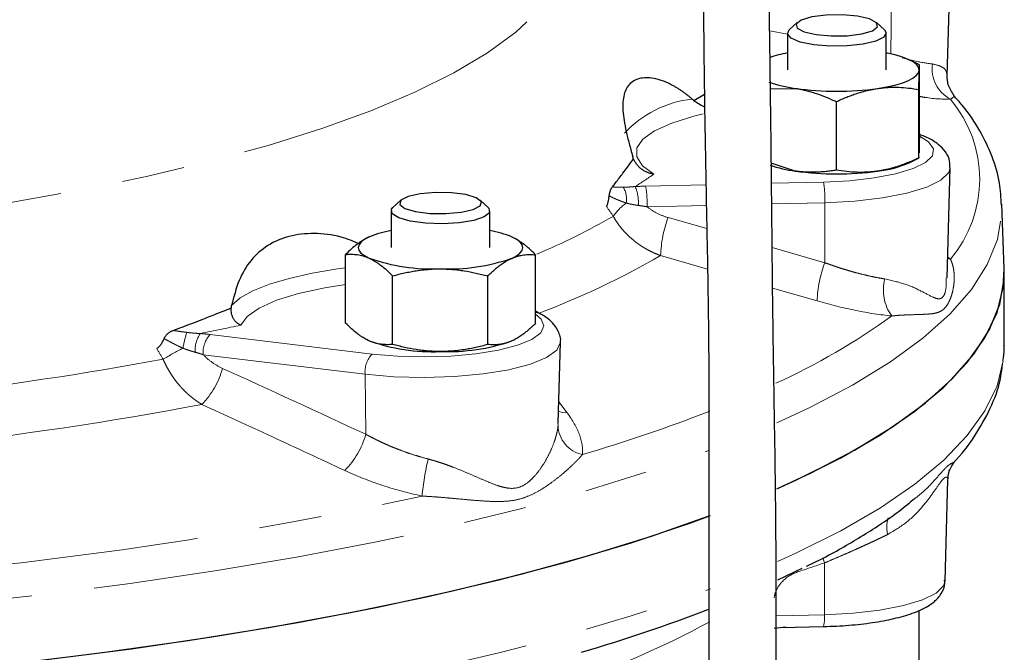
# Model space of a CAD drawing. Units: millimetres. Extents: x 7 to 410, y 9 to 294.
# Drawn here: x 259 to 279, y 182 to 195 of the extents above; entities that cross this region are included whole.
import ezdxf

# ---------------------------------------------------------------- set-up
doc = ezdxf.new("R2010")
doc.units = ezdxf.units.MM
doc.linetypes.add('PHANTOM', pattern=[12.7, 6.35, -1.27, 1.27, -1.27, 1.27, -1.27])

msp = doc.modelspace()

# ---------------------------------------------------------------- linework, layer by layer
at = {"color": 7, "linetype": 'Continuous', "lineweight": 25}
for p, q in [((277.981, 193.758), (278.042, 195.985)), ((274.942, 194.834), (274.781, 194.685)), ((276.708, 194.685), (276.548, 194.834)), ((274.745, 194.615), (274.745, 193.875)), ((276.745, 193.875), (276.745, 194.615)), ((277.42, 193.977), (277.221, 194.075)), ((277.412, 193.873), (277.416, 193.969)), ((277.416, 192.591), (277.416, 193.978)), ((277.97, 193.779), (277.971, 193.758)), ((272.852, 193.256), (273.063, 193.386)), ((274.4, 193.491), (274.904, 193.502)), ((277.407, 192.093), (277.407, 193.48)), ((275.735, 191.846), (275.735, 193.233)), ((277.221, 192), (277.412, 192.095)), ((277.407, 192.104), (277.407, 192.093)), ((274.904, 191.828), (274.418, 191.986)), ((277.981, 189.667), (278.042, 191.899)), ((266.919, 191.237), (266.758, 191.088)), ((268.685, 191.088), (268.524, 191.237)), ((266.721, 191.018), (266.721, 190.278)), ((268.721, 190.278), (268.721, 191.018)), ((279.133, 189.85), (279.086, 191.16)), ((279.086, 191.145), (279.086, 191.16)), ((265.797, 188.75), (265.797, 190.137)), ((269.646, 188.745), (269.646, 190.132)), ((266.751, 188.317), (266.751, 189.704)), ((268.676, 188.315), (268.676, 189.702)), ((279.135, 188.288), (279.135, 189.769)), ((269.747, 188.932), (269.646, 188.988)), ((266.245, 188.403), (266.274, 188.39)), ((270.103, 186.723), (270.148, 188.36)), ((277.937, 183.527), (277.993, 185.576)), ((277.99, 185.559), (277.992, 185.576)), ((274.551, 183.546), (275.043, 183.784)), ((277.412, 181.575), (277.412, 182.929)), ((274.478, 182.569), (274.715, 182.598)), ((274.609, 182.584), (275.474, 182.604)), ((274.609, 182.586), (274.715, 182.598))]:
    msp.add_line(p, q, dxfattribs=at)
at = {"color": 8, "linetype": 'PHANTOM', "lineweight": 18}
for p, q in [((276.856, 195.4), (276.838, 194.2)), ((274.385, 194.669), (274.745, 194.599)), ((274.423, 191.579), (275.475, 191.603)), ((271.874, 191.522), (273.094, 191.549)), ((273.102, 191.132), (271.903, 191.105)), ((275.504, 191.187), (274.427, 191.162)), ((275.504, 191.187), (275.501, 189.971)), ((272.328, 190.885), (273.111, 190.661)), ((274.435, 190.281), (275.501, 189.971)), ((273.127, 189.84), (272.177, 190.115)), ((277.992, 190.053), (278.046, 190.041)), ((277.993, 190.086), (278.046, 190.041)), ((275.346, 189.198), (274.445, 189.459)), ((263.057, 188.517), (266.334, 188.121)), ((266.193, 187.713), (262.916, 188.108)), ((266.193, 187.713), (266.207, 186.496)), ((270.115, 187.152), (270.285, 186.929)), ((270.101, 186.676), (270.095, 186.723)), ((275.498, 183.894), (275.463, 183.994)), ((275.498, 183.894), (275.495, 182.842)), ((274.949, 183.708), (274.941, 183.733)), ((274.515, 182.82), (275.495, 182.842))]:
    msp.add_line(p, q, dxfattribs=at)
at = {"color": 8, "linetype": 'PHANTOM', "lineweight": 18, "flags": 128}
for points in [[(251.21, 190.351), (252.863, 190.463), (254.482, 190.605), (256.058, 190.775), (257.586, 190.973), (259.056, 191.199), (260.462, 191.45), (261.797, 191.726), (263.056, 192.025), (264.23, 192.346), (265.316, 192.688), (266.308, 193.048), (267.2, 193.425), (267.989, 193.817), (268.671, 194.223), (269.242, 194.64), (269.7, 195.066), (270.043, 195.499), (270.269, 195.937), (270.376, 196.379), (270.365, 196.821), (270.235, 197.262), (269.986, 197.7), (269.622, 198.132), (269.142, 198.556), (268.549, 198.971), (267.846, 199.374), (267.037, 199.764), (266.126, 200.138), (265.871, 200.233)], [(273.035, 192.985), (272.847, 192.939), (272.402, 192.8), (272.055, 192.643), (271.817, 192.473), (271.695, 192.295), (271.692, 192.114), (271.809, 191.936), (272.042, 191.766)], [(275.475, 191.603), (276.007, 191.631), (276.502, 191.688), (276.936, 191.772), (277.288, 191.879), (277.54, 192.003), (277.681, 192.139), (277.702, 192.279), (277.604, 192.417), (277.432, 192.527)], [(278.042, 191.901), (278.01, 191.796), (277.851, 191.641), (277.564, 191.5), (277.164, 191.379), (276.671, 191.283), (276.108, 191.218), (275.504, 191.187)], [(212.515, 191.11), (212.548, 190.697), (212.694, 190.188), (212.956, 189.682), (213.334, 189.181), (213.826, 188.686), (214.43, 188.2), (215.144, 187.724), (215.966, 187.26), (216.893, 186.809), (217.921, 186.373), (219.047, 185.954), (220.267, 185.553), (221.577, 185.171), (222.972, 184.81), (224.447, 184.471), (225.998, 184.155), (227.617, 183.864), (229.301, 183.598), (231.042, 183.358), (232.836, 183.145), (234.675, 182.96), (236.553, 182.804), (238.463, 182.677), (240.399, 182.579), (242.355, 182.511), (244.322, 182.473), (246.294, 182.466), (248.265, 182.488), (250.227, 182.541), (252.174, 182.624), (254.098, 182.737), (255.993, 182.879), (257.853, 183.049), (259.669, 183.248), (261.438, 183.474), (263.151, 183.728), (264.803, 184.007), (266.389, 184.31), (267.902, 184.638), (269.338, 184.988), (270.691, 185.36), (271.956, 185.751), (273.13, 186.162), (273.163, 186.174)], [(274.527, 186.728), (275.186, 187.033), (276.06, 187.49), (276.829, 187.961), (277.488, 188.442), (278.036, 188.932), (278.471, 189.43), (278.792, 189.934), (278.996, 190.442), (279.083, 190.952), (279.086, 191.145)], [(263.491, 189.104), (263.666, 189.257), (263.923, 189.401), (264.255, 189.534), (264.657, 189.654), (265.121, 189.758), (265.637, 189.844), (265.797, 189.866)], [(265.797, 189.531), (265.38, 189.464), (264.846, 189.348), (264.396, 189.21), (264.045, 189.053), (263.802, 188.884), (263.674, 188.706)], [(266.334, 188.121), (266.848, 188.076), (267.387, 188.062), (267.926, 188.079), (268.437, 188.126), (268.896, 188.201), (269.279, 188.3), (269.569, 188.418), (269.75, 188.551), (269.815, 188.69), (269.759, 188.83), (269.646, 188.926)], [(269.646, 188.964), (269.703, 188.952), (269.747, 188.932)], [(270.148, 188.36), (270.148, 188.359), (270.075, 188.201), (269.868, 188.05), (269.539, 187.916), (269.104, 187.803), (268.583, 187.718), (268.002, 187.664), (267.39, 187.645), (266.777, 187.662), (266.193, 187.713)], [(274.541, 183.918), (274.912, 184.086), (275.823, 184.54), (276.629, 185.007), (277.326, 185.485), (277.912, 185.973), (278.385, 186.47), (278.744, 186.973), (278.988, 187.48), (279.115, 187.99), (279.135, 188.288)], [(270.11, 186.962), (270.182, 186.941), (270.285, 186.929)], [(213.604, 186.056), (214.171, 185.566), (214.85, 185.086), (215.637, 184.617), (216.531, 184.161), (217.527, 183.719), (218.623, 183.294), (219.814, 182.886), (221.096, 182.497), (222.465, 182.128), (223.916, 181.781), (225.444, 181.457), (227.043, 181.157), (228.709, 180.882), (230.434, 180.633), (232.213, 180.411), (234.04, 180.216), (235.909, 180.05), (237.812, 179.913), (239.743, 179.805), (241.695, 179.727), (243.662, 179.679), (245.637, 179.661), (247.611, 179.674), (249.58, 179.717), (251.535, 179.79), (253.471, 179.893), (255.379, 180.025), (257.253, 180.186), (259.088, 180.376), (260.875, 180.594), (262.61, 180.838), (264.286, 181.109), (265.897, 181.405), (267.437, 181.725), (268.901, 182.069), (270.284, 182.434), (271.581, 182.819), (272.788, 183.224), (273.185, 183.369)], [(275.495, 182.842), (276.076, 182.873), (276.618, 182.935), (277.093, 183.027), (277.477, 183.144), (277.753, 183.28), (277.907, 183.428), (277.937, 183.527)]]:
    msp.add_lwpolyline(points, dxfattribs=at)
at = {"color": 7, "linetype": 'Continuous', "lineweight": 25, "flags": 128}
for points in [[(275.857, 194.99), (275.532, 194.985), (275.24, 194.948), (275.025, 194.885), (274.919, 194.805), (274.939, 194.721), (275.082, 194.646), (275.325, 194.59), (275.633, 194.563), (275.957, 194.568), (276.249, 194.605), (276.465, 194.668), (276.571, 194.747), (276.551, 194.831), (276.408, 194.907), (276.164, 194.963), (275.857, 194.99)], [(276.708, 194.685), (276.744, 194.626), (276.697, 194.536), (276.536, 194.457), (276.279, 194.396), (275.957, 194.362), (275.61, 194.359), (275.28, 194.386), (275.005, 194.441), (274.819, 194.517), (274.746, 194.605), (274.781, 194.685)], [(277.412, 193.873), (277.398, 193.929), (277.357, 193.984), (277.288, 194.038), (277.192, 194.089), (277.072, 194.136), (276.929, 194.178), (276.766, 194.216), (276.745, 194.22)], [(276.571, 193.5), (276.753, 193.531), (276.918, 193.568), (277.062, 193.61), (277.184, 193.657), (277.282, 193.708), (277.353, 193.761), (277.396, 193.816), (277.412, 193.873)], [(268.231, 191.35), (267.94, 191.388), (267.616, 191.393), (267.308, 191.367), (267.062, 191.311), (266.917, 191.236), (266.895, 191.152), (266.998, 191.072), (267.211, 191.009), (267.503, 190.971), (267.827, 190.966), (268.135, 190.992), (268.381, 191.047), (268.526, 191.123), (268.548, 191.207), (268.445, 191.287), (268.231, 191.35)], [(268.685, 191.088), (268.699, 191.073), (268.712, 190.984), (268.607, 190.898), (268.394, 190.827), (268.1, 190.779), (267.761, 190.76), (267.417, 190.772), (267.109, 190.814), (266.876, 190.88), (266.744, 190.964), (266.731, 191.053), (266.758, 191.088)], [(266.282, 190.495), (266.185, 190.445), (266.114, 190.392), (266.07, 190.336), (266.055, 190.28), (266.068, 190.224), (266.11, 190.168), (266.179, 190.115), (266.274, 190.064)], [(269.161, 190.06), (269.258, 190.111), (269.329, 190.164), (269.373, 190.22), (269.388, 190.276), (269.375, 190.332), (269.333, 190.388), (269.264, 190.441), (269.169, 190.492)], [(274.53, 185.394), (274.912, 185.567), (275.823, 186.021), (276.629, 186.488), (277.326, 186.966), (277.912, 187.454), (278.385, 187.951), (278.744, 188.453), (278.988, 188.961), (279.115, 189.471), (279.133, 189.85)], [(274.545, 185.401), (275.228, 185.717), (276.104, 186.175), (276.873, 186.646), (277.533, 187.128), (278.082, 187.619), (278.518, 188.118), (278.838, 188.622), (279.043, 189.131), (279.131, 189.642), (279.133, 189.85)], [(237.812, 181.394), (239.743, 181.286), (241.695, 181.208), (243.662, 181.16), (245.637, 181.142), (247.611, 181.155), (249.58, 181.198), (251.535, 181.271), (253.471, 181.374), (255.379, 181.506), (257.253, 181.667), (259.088, 181.857), (260.875, 182.075), (262.61, 182.319), (264.286, 182.59), (265.897, 182.886), (267.437, 183.206), (268.901, 183.55), (270.284, 183.915), (271.581, 184.3), (272.788, 184.705), (273.186, 184.851)], [(238.453, 181.354), (240.392, 181.256), (242.35, 181.188), (244.32, 181.151), (246.295, 181.143), (248.269, 181.166), (250.234, 181.219), (252.183, 181.302), (254.11, 181.414), (256.008, 181.557), (257.87, 181.727), (259.689, 181.927), (261.46, 182.153), (263.176, 182.407), (264.83, 182.686), (266.418, 182.99), (267.934, 183.318), (269.371, 183.669), (270.726, 184.041), (271.994, 184.433), (273.163, 184.842)]]:
    msp.add_lwpolyline(points, dxfattribs=at)
at = {"color": 7, "linetype": 'Continuous', "lineweight": 25}
for centre, radius, start, end in [((275.188, 191.829), 2.432, 100.5067, 109.3578), ((275.245, 196.091), 2.611, 250.4405, 262.5063), ((275.745, 199.412), 5.969, 261.9021, 277.9522), ((276.337, 193.995), 2.182, 276.148, 293.8924), ((275.256, 194.469), 2.665, 251.0957, 262.4294), ((275.745, 197.738), 5.969, 261.9024, 277.952), ((267.122, 188.423), 2.236, 100.3238, 112.066), ((268.331, 188.465), 2.193, 67.5493, 79.7555), ((267.57, 193.771), 3.927, 250.7245, 272.0875), ((267.864, 193.834), 3.99, 267.8393, 288.9688), ((267.57, 192.096), 3.927, 250.7242, 272.0879), ((267.864, 192.16), 3.99, 267.8391, 288.9691), ((261.242, 213.943), 33.199, 286.321, 291.0551)]:
    msp.add_arc(centre, radius, start, end, dxfattribs=at)
at = {"color": 8, "linetype": 'PHANTOM', "lineweight": 18}
for centre, radius, start, end in [((278.358, 193.894), 0.685, 171.298, 242.9467), ((273.062, 191.089), 2.21, 96.3734, 137.1151), ((276.12, 191.662), 2.517, 319.9119, 40.0881), ((266.883, 199.149), 9.007, 302.0387, 304.9421), ((273.425, 191.251), 2.08, 358.2321, 9.7489), ((271.014, 191.259), 0.473, 350.4493, 30.8214), ((270.849, 191.175), 0.88, 357.1634, 22.6444), ((269.824, 191.169), 2.08, 358.2321, 9.7489), ((272.128, 190.29), 1.101, 126.0496, 145.7168), ((263.862, 203.843), 14.879, 292.964, 299.6333), ((274.604, 190.04), 2.428, 159.6132, 178.216), ((263.925, 204.375), 16.475, 290.5733, 300.0578), ((277.706, 189.127), 2.361, 159.0422, 178.264), ((277.558, 189.411), 0.871, 164.6111, 216.4755), ((268.999, 199.734), 13.389, 294.3041, 305.9406), ((252.171, 242.255), 54.77, 281.2525, 282.1243), ((265.427, 187.683), 2.976, 162.8534, 169.1981), ((263.353, 188.196), 0.602, 145.4274, 183.6644), ((263.427, 188.161), 0.513, 136.0954, 185.8688), ((272.066, 170.594), 20.072, 118.4528, 119.7666), ((249.021, 258.874), 72.055, 276.53795, 280.45965), ((266.704, 187.765), 0.513, 136.095, 185.8688), ((261.676, 188.278), 1.69, 315.8755, 344.7011), ((249.118, 260.168), 74.354, 276.32422, 280.67336), ((261.298, 217.657), 32.911, 286.4085, 291.1459), ((270.721, 186.694), 0.621, 181.6594, 258.2183), ((264.578, 186.954), 1.693, 315.3362, 344.3289), ((271.963, 184.866), 4.631, 165.8865, 175.3009), ((249.503, 267.553), 84.22, 274.76514, 282.23244), ((277.38, 184.618), 0.623, 162.3383, 193.9305), ((274.779, 182.786), 0.718, 345.2453, 4.4709), ((263.743, 200.198), 19.877, 288.5917, 298.325)]:
    msp.add_arc(centre, radius, start, end, dxfattribs=at)
at = {"color": 7, "linetype": 'Continuous', "lineweight": 25}
for points, knots in [([(245.144, 155.12), (245.151, 154.563), (245.164, 153.365), (245.267, 151.612), (245.425, 149.937), (245.622, 148.486), (245.856, 147.149), (246.125, 145.927), (246.423, 144.822), (246.71, 143.913), (247.012, 143.072), (247.344, 142.257), (247.764, 141.356), (248.289, 140.377), (248.977, 139.286), (249.901, 138.077), (251.068, 136.916), (252.468, 135.977), (253.939, 135.403), (255.441, 135.185), (256.932, 135.295), (258.383, 135.687), (259.784, 136.319), (261.304, 137.266), (262.92, 138.594), (264.582, 140.335), (265.951, 142.094), (267.014, 143.686), (267.776, 144.96), (268.409, 146.12), (269.1, 147.5), (269.886, 149.271), (270.743, 151.548), (271.551, 154.119), (272.271, 156.89), (272.791, 159.356), (273.158, 161.429), (273.41, 163.065), (273.612, 164.585), (273.764, 165.91), (273.879, 167.04), (273.971, 168.065), (274.057, 169.143), (274.14, 170.347), (274.218, 171.65), (274.284, 172.96), (274.339, 174.219), (274.383, 175.372), (274.415, 176.361), (274.44, 177.2), (274.463, 178.077), (274.486, 179.172), (274.506, 180.564), (274.517, 182.196), (274.518, 183.815), (274.506, 185.243), (274.491, 186.344), (274.473, 187.426), (274.453, 188.649), (274.436, 190.16), (274.421, 191.904), (274.395, 193.942), (274.363, 196.254), (274.336, 199.275), (274.316, 202.942), (274.303, 207.254), (274.302, 210.174), (274.301, 211.66)], [0, 0, 0, 0, 0.01557, 0.033465, 0.049021, 0.062552, 0.074322, 0.086893, 0.09742, 0.106192, 0.113435, 0.122271, 0.130613, 0.141008, 0.153018, 0.166235, 0.182871, 0.197914, 0.211884, 0.225306, 0.238568, 0.251979, 0.26578, 0.280161, 0.300693, 0.322857, 0.346171, 0.362046, 0.375751, 0.387222, 0.398645, 0.418521, 0.440948, 0.466189, 0.493406, 0.520617, 0.536435, 0.552122, 0.566805, 0.579196, 0.589316, 0.598464, 0.60793, 0.619557, 0.63219, 0.64442, 0.656217, 0.667425, 0.676735, 0.683932, 0.690956, 0.701292, 0.714543, 0.729953, 0.747153, 0.76037, 0.770532, 0.778482, 0.791025, 0.805076, 0.820782, 0.839347, 0.860755, 0.883512, 0.921111, 0.95986, 1, 1, 1, 1]), ([(272.968, 211.66), (272.968, 210.421), (272.969, 208.066), (272.977, 204.69), (272.99, 201.601), (273.009, 198.748), (273.033, 196.035), (273.058, 193.619), (273.092, 191.57), (273.128, 189.903), (273.151, 188.346), (273.157, 186.686), (273.153, 184.819), (273.151, 182.824), (273.156, 180.804), (273.155, 179.031), (273.144, 177.521), (273.12, 176.11), (273.076, 174.549), (272.996, 172.747), (272.885, 170.966), (272.76, 169.395), (272.652, 168.212), (272.561, 167.314), (272.474, 166.504), (272.366, 165.566), (272.218, 164.381), (271.994, 162.769), (271.669, 160.734), (271.226, 158.422), (270.708, 156.163), (270.15, 154.107), (269.567, 152.262), (268.976, 150.625), (268.442, 149.311), (267.98, 148.276), (267.6, 147.481), (267.235, 146.762), (266.842, 146.029), (266.365, 145.192), (265.747, 144.188), (264.97, 143.036), (264.024, 141.783), (262.945, 140.537), (261.716, 139.326), (260.409, 138.272), (259.051, 137.438), (257.769, 136.889), (256.536, 136.59), (255.305, 136.535), (254.035, 136.767), (252.803, 137.327), (251.7, 138.153), (250.777, 139.118), (250.086, 140.039), (249.531, 140.906), (249.046, 141.772), (248.598, 142.711), (248.19, 143.718), (247.823, 144.786), (247.472, 146.023), (247.151, 147.454), (246.87, 149.11), (246.649, 151.026), (246.505, 153.058), (246.488, 154.456), (246.48, 155.12)], [0, 0, 0, 0, 0.034758, 0.066071, 0.094717, 0.121425, 0.146185, 0.170994, 0.189671, 0.2045, 0.218822, 0.234886, 0.253098, 0.273678, 0.29353, 0.312211, 0.325551, 0.337636, 0.35331, 0.37104, 0.390147, 0.405195, 0.416829, 0.424598, 0.431356, 0.440489, 0.452035, 0.466023, 0.487711, 0.511768, 0.534189, 0.554739, 0.573389, 0.590145, 0.605036, 0.614376, 0.622843, 0.630447, 0.637655, 0.646824, 0.658191, 0.671584, 0.686756, 0.703235, 0.718781, 0.736002, 0.750933, 0.76384, 0.775207, 0.786409, 0.798152, 0.811102, 0.824254, 0.837114, 0.849202, 0.857313, 0.866765, 0.877825, 0.887382, 0.898221, 0.910563, 0.92466, 0.94081, 0.959355, 0.980687, 1, 1, 1, 1]), ([(277.407, 193.48), (277.407, 193.501), (277.407, 193.544), (277.408, 193.603), (277.409, 193.658), (277.409, 193.715), (277.41, 193.773), (277.411, 193.828), (277.411, 193.858), (277.412, 193.873)], [0, 0, 0, 0, 0.12912, 0.255064, 0.378521, 0.500279, 0.669226, 0.834676, 1, 1, 1, 1]), ([(272.817, 193.285), (272.799, 193.3), (272.763, 193.331), (272.709, 193.374), (272.655, 193.415), (272.601, 193.453), (272.547, 193.489), (272.493, 193.522), (272.395, 193.578), (272.255, 193.644), (272.08, 193.698), (271.919, 193.72), (271.729, 193.708), (271.543, 193.616), (271.441, 193.43), (271.41, 193.229), (271.411, 193.053), (271.435, 192.853), (271.471, 192.668), (271.508, 192.509), (271.54, 192.385), (271.574, 192.256), (271.599, 192.166), (271.612, 192.121)], [0, 0, 0, 0, 0.01791, 0.035782, 0.053628, 0.071462, 0.089296, 0.107142, 0.125012, 0.187221, 0.249827, 0.312182, 0.375106, 0.499683, 0.624574, 0.687517, 0.749898, 0.812512, 0.874735, 0.906053, 0.937326, 0.968619, 1, 1, 1, 1]), ([(278.118, 193.359), (278.072, 193.429), (277.984, 193.559), (277.982, 193.702), (277.981, 193.768)], [0, 0, 0, 0, 0.5385865, 1, 1, 1, 1]), ([(274.904, 193.502), (274.928, 193.498), (274.975, 193.491), (275.046, 193.477), (275.128, 193.458), (275.221, 193.433), (275.359, 193.39), (275.532, 193.326), (275.667, 193.264), (275.735, 193.233)], [0, 0, 0, 0, 0.083479, 0.167085, 0.251278, 0.376249, 0.502275, 0.746079, 1, 1, 1, 1]), ([(275.735, 193.233), (275.771, 193.249), (275.84, 193.281), (275.944, 193.325), (276.047, 193.364), (276.162, 193.404), (276.29, 193.443), (276.431, 193.477), (276.524, 193.492), (276.571, 193.5)], [0, 0, 0, 0, 0.12912, 0.255064, 0.378521, 0.500279, 0.669226, 0.834676, 1, 1, 1, 1]), ([(276.571, 193.5), (276.595, 193.503), (276.642, 193.51), (276.713, 193.517), (276.795, 193.523), (276.889, 193.526), (277.027, 193.524), (277.201, 193.512), (277.337, 193.491), (277.407, 193.48)], [0, 0, 0, 0, 0.083507, 0.16699, 0.250907, 0.374974, 0.500396, 0.745107, 1, 1, 1, 1]), ([(272.817, 193.285), (272.823, 193.279), (272.834, 193.269), (272.846, 193.257), (272.852, 193.251)], [0, 0, 0, 0, 0.5138669, 1, 1, 1, 1]), ([(272.852, 193.256), (272.885, 193.232), (272.947, 193.185), (273.029, 193.147), (273.068, 193.128)], [0, 0, 0, 0, 0.518613, 1, 1, 1, 1]), ([(279.078, 191.14), (279.07, 191.289), (279.053, 191.62), (278.902, 192.125), (278.647, 192.652), (278.381, 193.062), (278.169, 193.29), (278.109, 193.355)], [0, 0, 0, 0, 0.188747, 0.42123, 0.658052, 0.903348, 1, 1, 1, 1]), ([(277.416, 192.591), (277.416, 192.57), (277.416, 192.527), (277.415, 192.468), (277.415, 192.413), (277.414, 192.356), (277.413, 192.298), (277.412, 192.243), (277.412, 192.213), (277.412, 192.198)], [0, 0, 0, 0, 0.12912, 0.255064, 0.378521, 0.500279, 0.669226, 0.834676, 1, 1, 1, 1]), ([(278.03, 191.905), (278.032, 191.945), (278.039, 192.06), (277.946, 192.228), (277.793, 192.382), (277.62, 192.494), (277.464, 192.55), (277.403, 192.572)], [0, 0, 0, 0, 0.114282, 0.329835, 0.551283, 0.824522, 1, 1, 1, 1]), ([(271.2, 191.506), (271.222, 191.535), (271.268, 191.593), (271.34, 191.686), (271.42, 191.792), (271.517, 191.922), (271.588, 192.019), (271.628, 192.074)], [0, 0, 0, 0, 0.155179, 0.32184, 0.499989, 0.71608, 1, 1, 1, 1]), ([(271.629, 192.069), (271.626, 192.078), (271.619, 192.095), (271.614, 192.112), (271.612, 192.121)], [0, 0, 0, 0, 0.486133, 1, 1, 1, 1]), ([(272.042, 191.766), (272.028, 191.768), (272.003, 191.771), (271.966, 191.781), (271.931, 191.792), (271.898, 191.804), (271.868, 191.819), (271.84, 191.834), (271.814, 191.85), (271.778, 191.875), (271.735, 191.912), (271.69, 191.964), (271.654, 192.018), (271.637, 192.056), (271.628, 192.074)], [0, 0, 0, 0, 0.073376, 0.143621, 0.210749, 0.274779, 0.33573, 0.393624, 0.448488, 0.500353, 0.633134, 0.760147, 0.88215, 1, 1, 1, 1]), ([(277.407, 192.093), (277.372, 192.077), (277.302, 192.045), (277.198, 192.001), (277.096, 191.962), (276.98, 191.922), (276.852, 191.883), (276.711, 191.849), (276.618, 191.834), (276.571, 191.826)], [0, 0, 0, 0, 0.12912, 0.255064, 0.378521, 0.500279, 0.669226, 0.834676, 1, 1, 1, 1]), ([(275.735, 191.846), (275.701, 191.84), (275.632, 191.829), (275.529, 191.817), (275.427, 191.808), (275.325, 191.803), (275.221, 191.802), (275.116, 191.805), (275.01, 191.813), (274.94, 191.823), (274.904, 191.828)], [0, 0, 0, 0, 0.1285762, 0.2539245, 0.3767261, 0.4977584, 0.6237615, 0.7487435, 0.8747651, 1, 1, 1, 1]), ([(276.571, 191.826), (276.547, 191.823), (276.5, 191.816), (276.429, 191.809), (276.347, 191.803), (276.253, 191.8), (276.115, 191.802), (275.941, 191.814), (275.805, 191.835), (275.735, 191.846)], [0, 0, 0, 0, 0.083507, 0.16699, 0.250907, 0.374974, 0.500396, 0.745107, 1, 1, 1, 1]), ([(271.135, 191.324), (271.137, 191.331), (271.139, 191.345), (271.143, 191.366), (271.147, 191.385), (271.152, 191.404), (271.157, 191.422), (271.167, 191.448), (271.181, 191.48), (271.194, 191.497), (271.2, 191.506)], [0, 0, 0, 0, 0.0775651, 0.1563596, 0.2372334, 0.3209729, 0.408287, 0.4998017, 0.7384416, 1, 1, 1, 1]), ([(271.083, 191.106), (271.086, 191.112), (271.092, 191.125), (271.099, 191.147), (271.107, 191.172), (271.116, 191.208), (271.126, 191.258), (271.132, 191.301), (271.135, 191.324)], [0, 0, 0, 0, 0.121586, 0.244785, 0.37083, 0.500873, 0.741384, 1, 1, 1, 1]), ([(266.086, 190.35), (265.96, 190.402), (265.649, 190.53), (265.153, 190.58), (264.646, 190.525), (264.211, 190.34), (263.87, 190.037), (263.623, 189.628), (263.535, 189.279), (263.491, 189.104)], [0, 0, 0, 0, 0.102195, 0.252052, 0.401306, 0.550937, 0.700847, 0.850184, 1, 1, 1, 1]), ([(266.282, 190.495), (266.269, 190.489), (266.241, 190.477), (266.2, 190.455), (266.152, 190.427), (266.098, 190.392), (266.017, 190.335), (265.917, 190.252), (265.837, 190.176), (265.797, 190.137)], [0, 0, 0, 0, 0.0835069, 0.16699, 0.2509069, 0.3749741, 0.5003964, 0.7451073, 1, 1, 1, 1]), ([(269.646, 190.132), (269.626, 190.152), (269.586, 190.191), (269.527, 190.246), (269.469, 190.297), (269.41, 190.344), (269.351, 190.388), (269.29, 190.427), (269.23, 190.463), (269.189, 190.482), (269.169, 190.492)], [0, 0, 0, 0, 0.128576, 0.253924, 0.376726, 0.497758, 0.623761, 0.748744, 0.874765, 1, 1, 1, 1]), ([(265.797, 190.137), (265.817, 190.139), (265.857, 190.142), (265.916, 190.144), (265.975, 190.141), (266.034, 190.135), (266.093, 190.125), (266.153, 190.11), (266.214, 190.09), (266.254, 190.073), (266.274, 190.064)], [0, 0, 0, 0, 0.1295609, 0.2558434, 0.3795462, 0.5014669, 0.6266408, 0.7506214, 0.8755939, 1, 1, 1, 1]), ([(266.274, 190.064), (266.288, 190.058), (266.314, 190.045), (266.355, 190.023), (266.402, 189.995), (266.456, 189.96), (266.535, 189.902), (266.634, 189.82), (266.712, 189.743), (266.751, 189.704)], [0, 0, 0, 0, 0.083479, 0.167085, 0.251278, 0.376249, 0.502275, 0.746079, 1, 1, 1, 1]), ([(268.676, 189.702), (268.696, 189.722), (268.736, 189.761), (268.797, 189.816), (268.856, 189.867), (268.923, 189.92), (268.997, 189.972), (269.079, 190.022), (269.134, 190.048), (269.161, 190.06)], [0, 0, 0, 0, 0.1291199, 0.2550638, 0.3785212, 0.5002787, 0.6692257, 0.8346762, 1, 1, 1, 1]), ([(269.161, 190.06), (269.174, 190.066), (269.202, 190.078), (269.243, 190.093), (269.291, 190.108), (269.345, 190.121), (269.426, 190.134), (269.526, 190.141), (269.606, 190.135), (269.646, 190.132)], [0, 0, 0, 0, 0.083507, 0.16699, 0.250907, 0.374974, 0.500396, 0.745107, 1, 1, 1, 1]), ([(266.751, 189.704), (266.792, 189.715), (266.872, 189.737), (266.991, 189.765), (267.109, 189.789), (267.242, 189.812), (267.389, 189.831), (267.552, 189.844), (267.659, 189.846), (267.713, 189.847)], [0, 0, 0, 0, 0.12912, 0.255064, 0.378521, 0.500279, 0.669226, 0.834676, 1, 1, 1, 1]), ([(267.713, 189.847), (267.74, 189.846), (267.795, 189.846), (267.877, 189.842), (267.971, 189.836), (268.079, 189.825), (268.239, 189.802), (268.438, 189.765), (268.595, 189.723), (268.676, 189.702)], [0, 0, 0, 0, 0.0835069, 0.16699, 0.2509069, 0.3749741, 0.5003964, 0.7451073, 1, 1, 1, 1]), ([(262.306, 188.6), (262.367, 188.623), (262.494, 188.669), (262.69, 188.744), (262.91, 188.829), (263.177, 188.934), (263.373, 189.012), (263.484, 189.057)], [0, 0, 0, 0, 0.155179, 0.32184, 0.499989, 0.71608, 1, 1, 1, 1]), ([(263.674, 188.706), (263.666, 188.71), (263.65, 188.717), (263.628, 188.73), (263.607, 188.745), (263.588, 188.761), (263.571, 188.778), (263.556, 188.797), (263.542, 188.815), (263.524, 188.844), (263.505, 188.885), (263.489, 188.941), (263.481, 188.999), (263.483, 189.038), (263.484, 189.057)], [0, 0, 0, 0, 0.073376, 0.143621, 0.210749, 0.274779, 0.33573, 0.393624, 0.448488, 0.500353, 0.633134, 0.760147, 0.88215, 1, 1, 1, 1]), ([(263.485, 189.052), (263.485, 189.06), (263.486, 189.078), (263.489, 189.095), (263.491, 189.104)], [0, 0, 0, 0, 0.4861331, 1, 1, 1, 1]), ([(270.147, 188.36), (270.148, 188.361), (270.166, 188.436), (270.107, 188.594), (269.987, 188.768), (269.857, 188.869), (269.769, 188.92), (269.747, 188.932)], [0, 0, 0, 0, 0.002733, 0.298744, 0.578882, 0.896475, 1, 1, 1, 1]), ([(262.124, 188.435), (262.127, 188.442), (262.133, 188.455), (262.145, 188.475), (262.157, 188.493), (262.172, 188.511), (262.188, 188.527), (262.214, 188.551), (262.253, 188.578), (262.288, 188.593), (262.306, 188.6)], [0, 0, 0, 0, 0.077565, 0.15636, 0.237233, 0.320973, 0.408287, 0.499802, 0.738442, 1, 1, 1, 1]), ([(266.274, 188.39), (266.261, 188.396), (266.234, 188.409), (266.194, 188.43), (266.147, 188.458), (266.093, 188.493), (266.014, 188.551), (265.915, 188.634), (265.837, 188.711), (265.797, 188.75)], [0, 0, 0, 0, 0.0829495, 0.165933, 0.2494005, 0.3733701, 0.4985669, 0.7441605, 1, 1, 1, 1]), ([(269.646, 188.745), (269.626, 188.725), (269.585, 188.685), (269.525, 188.63), (269.465, 188.58), (269.398, 188.527), (269.324, 188.475), (269.242, 188.425), (269.188, 188.399), (269.161, 188.386)], [0, 0, 0, 0, 0.12912, 0.255064, 0.378521, 0.500279, 0.669226, 0.834676, 1, 1, 1, 1]), ([(261.973, 188.231), (261.981, 188.237), (261.996, 188.248), (262.018, 188.268), (262.039, 188.291), (262.065, 188.325), (262.095, 188.372), (262.114, 188.413), (262.124, 188.435)], [0, 0, 0, 0, 0.121586, 0.2447852, 0.3708303, 0.500873, 0.7413844, 1, 1, 1, 1]), ([(266.751, 188.317), (266.731, 188.315), (266.692, 188.312), (266.633, 188.31), (266.574, 188.313), (266.515, 188.319), (266.456, 188.329), (266.395, 188.344), (266.335, 188.364), (266.294, 188.381), (266.274, 188.39)], [0, 0, 0, 0, 0.128576, 0.253924, 0.376726, 0.497758, 0.623761, 0.748744, 0.874765, 1, 1, 1, 1]), ([(267.713, 188.172), (267.686, 188.173), (267.632, 188.173), (267.55, 188.177), (267.455, 188.183), (267.347, 188.194), (267.188, 188.216), (266.988, 188.254), (266.831, 188.296), (266.751, 188.317)], [0, 0, 0, 0, 0.083507, 0.16699, 0.250907, 0.374974, 0.500396, 0.745107, 1, 1, 1, 1]), ([(268.676, 188.315), (268.635, 188.304), (268.555, 188.282), (268.435, 188.254), (268.317, 188.23), (268.184, 188.207), (268.037, 188.188), (267.875, 188.175), (267.767, 188.173), (267.713, 188.172)], [0, 0, 0, 0, 0.12912, 0.255064, 0.378521, 0.500279, 0.669226, 0.834676, 1, 1, 1, 1]), ([(269.161, 188.386), (269.147, 188.38), (269.12, 188.369), (269.078, 188.354), (269.031, 188.339), (268.976, 188.326), (268.896, 188.312), (268.795, 188.305), (268.716, 188.312), (268.676, 188.315)], [0, 0, 0, 0, 0.083507, 0.16699, 0.250907, 0.374974, 0.500396, 0.745107, 1, 1, 1, 1]), ([(279.105, 187.988), (279.12, 188.067), (279.141, 188.171), (279.131, 188.277), (279.128, 188.303)], [0, 0, 0, 0, 0.751949, 1, 1, 1, 1]), ([(278.133, 185.952), (278.142, 185.961), (278.326, 186.145), (278.588, 186.522), (278.895, 187.083), (279.062, 187.552), (279.088, 187.831), (279.096, 187.915)], [0, 0, 0, 0, 0.015144, 0.31208, 0.601654, 0.880062, 1, 1, 1, 1]), ([(277.992, 185.564), (277.997, 185.628), (278.007, 185.768), (278.092, 185.889), (278.138, 185.954)], [0, 0, 0, 0, 0.464207, 1, 1, 1, 1]), ([(275.132, 183.824), (275.245, 183.879), (275.664, 184.082), (276.292, 184.454), (276.916, 184.859), (277.227, 185.117), (277.333, 185.206)], [0, 0, 0, 0, 0.127071, 0.471935, 0.818234, 1, 1, 1, 1]), ([(275.474, 182.604), (275.563, 182.606), (275.823, 182.615), (276.241, 182.649), (276.7, 182.717), (277.108, 182.811), (277.453, 182.934), (277.701, 183.077), (277.861, 183.257), (277.944, 183.424), (277.929, 183.521), (277.925, 183.545)], [0, 0, 0, 0, 0.0714987, 0.2081596, 0.3456881, 0.4849246, 0.6278399, 0.7793277, 0.8783682, 0.9695697, 1, 1, 1, 1])]:
    msp.add_open_spline(points, degree=3, knots=knots, dxfattribs=at)
at = {"color": 8, "linetype": 'PHANTOM', "lineweight": 18}
for points, knots in [([(277.069, 194.123), (277.153, 194.099), (277.402, 194.031), (277.57, 194.011), (277.681, 193.997)], [0, 0, 0, 0, 0.3413996, 1, 1, 1, 1]), ([(277.681, 193.997), (277.751, 193.981), (277.891, 193.948), (277.972, 193.844), (277.97, 193.794), (277.97, 193.779)], [0, 0, 0, 0, 0.415716, 0.832782, 1, 1, 1, 1]), ([(278.046, 193.283), (277.894, 193.284), (277.717, 193.286), (277.453, 193.332), (277.416, 193.339)], [0, 0, 0, 0, 0.859898, 1, 1, 1, 1]), ([(278.113, 193.358), (278.118, 193.352), (278.13, 193.338), (278.076, 193.303), (278.046, 193.283)], [0, 0, 0, 0, 0.43599, 1, 1, 1, 1]), ([(271.2, 191.506), (271.219, 191.505), (271.256, 191.504), (271.312, 191.502), (271.366, 191.501), (271.402, 191.501), (271.42, 191.501)], [0, 0, 0, 0, 0.2698479, 0.5263916, 0.7697338, 1, 1, 1, 1]), ([(271.42, 191.501), (271.44, 191.501), (271.478, 191.502), (271.539, 191.504), (271.599, 191.508), (271.641, 191.512), (271.661, 191.514)], [0, 0, 0, 0, 0.25818, 0.510533, 0.757611, 1, 1, 1, 1]), ([(271.48, 191.18), (271.463, 191.186), (271.426, 191.198), (271.372, 191.219), (271.315, 191.242), (271.256, 191.267), (271.196, 191.294), (271.156, 191.314), (271.135, 191.324)], [0, 0, 0, 0, 0.144116, 0.297325, 0.459582, 0.630826, 0.810988, 1, 1, 1, 1]), ([(271.728, 191.131), (271.709, 191.134), (271.674, 191.139), (271.621, 191.148), (271.572, 191.158), (271.525, 191.169), (271.495, 191.176), (271.48, 191.18)], [0, 0, 0, 0, 0.213119, 0.420048, 0.620436, 0.813893, 1, 1, 1, 1]), ([(271.902, 191.105), (271.873, 191.11), (271.815, 191.119), (271.757, 191.127), (271.728, 191.131)], [0, 0, 0, 0, 0.503788, 1, 1, 1, 1]), ([(271.903, 191.105), (271.964, 191.055), (272.032, 191.01), (272.174, 190.937), (272.249, 190.908), (272.328, 190.885)], [0, 0, 0, 0, 0.5, 0.5, 1, 1, 1, 1]), ([(272.177, 190.115), (272.152, 190.125), (272.102, 190.143), (272.03, 190.175), (271.961, 190.208), (271.897, 190.242), (271.835, 190.278), (271.777, 190.315), (271.723, 190.352), (271.672, 190.39), (271.605, 190.444), (271.523, 190.516), (271.432, 190.61), (271.351, 190.708), (271.279, 190.807), (271.239, 190.876), (271.219, 190.91)], [0, 0, 0, 0, 0.0633017, 0.1246494, 0.1840461, 0.2414947, 0.2969982, 0.3505595, 0.4021818, 0.4518678, 0.4996208, 0.6058688, 0.7089971, 0.8090388, 0.9060279, 1, 1, 1, 1]), ([(278.046, 190.041), (278.052, 190.029), (278.063, 190.005), (278.077, 189.966), (278.09, 189.925), (278.101, 189.882), (278.11, 189.837), (278.12, 189.761), (278.125, 189.654), (278.114, 189.512), (278.088, 189.374), (278.045, 189.24), (277.99, 189.126), (277.92, 189.035), (277.837, 188.978), (277.742, 188.948), (277.63, 188.932), (277.507, 188.926), (277.367, 188.921), (277.229, 188.917), (277.098, 188.912), (276.981, 188.905), (276.898, 188.897), (276.858, 188.893)], [0, 0, 0, 0, 0.019382, 0.039336, 0.059865, 0.080973, 0.102665, 0.124943, 0.187485, 0.25, 0.316354, 0.374954, 0.440985, 0.500004, 0.559017, 0.625051, 0.683635, 0.749979, 0.812483, 0.875026, 0.919006, 0.960654, 1, 1, 1, 1]), ([(275.501, 189.971), (275.533, 189.96), (275.597, 189.937), (275.691, 189.904), (275.783, 189.873), (275.873, 189.845), (275.961, 189.818), (276.047, 189.793), (276.156, 189.762), (276.287, 189.729), (276.437, 189.694), (276.582, 189.665), (276.673, 189.65), (276.718, 189.642)], [0, 0, 0, 0, 0.075509, 0.149728, 0.222663, 0.294317, 0.364695, 0.433803, 0.501644, 0.630324, 0.756252, 0.879464, 1, 1, 1, 1]), ([(276.718, 189.642), (276.859, 189.611), (277.142, 189.547), (277.459, 189.396), (277.669, 189.279), (277.804, 189.23), (277.887, 189.257), (277.964, 189.394), (277.959, 189.563), (277.956, 189.668)], [0, 0, 0, 0, 0.187386, 0.37538, 0.562856, 0.657157, 0.751649, 0.844971, 1, 1, 1, 1]), ([(276.858, 188.893), (276.626, 188.916), (276.383, 188.953), (275.877, 189.055), (275.612, 189.12), (275.346, 189.198)], [0, 0, 0, 0, 0.5, 0.5, 1, 1, 1, 1]), ([(262.306, 188.6), (262.331, 188.596), (262.379, 188.589), (262.45, 188.578), (262.517, 188.569), (262.562, 188.563), (262.583, 188.561)], [0, 0, 0, 0, 0.269848, 0.526392, 0.769734, 1, 1, 1, 1]), ([(262.504, 188.241), (262.485, 188.249), (262.446, 188.267), (262.387, 188.295), (262.325, 188.326), (262.26, 188.36), (262.193, 188.396), (262.147, 188.422), (262.124, 188.435)], [0, 0, 0, 0, 0.144116, 0.297325, 0.459582, 0.630826, 0.810988, 1, 1, 1, 1]), ([(262.583, 188.561), (262.607, 188.558), (262.653, 188.552), (262.723, 188.546), (262.791, 188.54), (262.836, 188.538), (262.858, 188.537)], [0, 0, 0, 0, 0.25818, 0.510533, 0.757611, 1, 1, 1, 1]), ([(262.753, 188.158), (262.735, 188.163), (262.701, 188.173), (262.649, 188.189), (262.599, 188.206), (262.551, 188.223), (262.519, 188.235), (262.504, 188.241)], [0, 0, 0, 0, 0.213119, 0.420048, 0.620436, 0.813893, 1, 1, 1, 1]), ([(262.889, 187.101), (262.869, 187.114), (262.828, 187.138), (262.769, 187.179), (262.713, 187.221), (262.659, 187.263), (262.609, 187.307), (262.562, 187.351), (262.517, 187.395), (262.475, 187.439), (262.42, 187.502), (262.353, 187.584), (262.278, 187.69), (262.211, 187.798), (262.152, 187.906), (262.118, 187.981), (262.102, 188.017)], [0, 0, 0, 0, 0.0633017, 0.1246494, 0.1840461, 0.2414947, 0.2969982, 0.3505595, 0.4021818, 0.4518678, 0.4996208, 0.6058688, 0.7089971, 0.8090388, 0.9060279, 1, 1, 1, 1]), ([(262.916, 188.108), (262.889, 188.117), (262.836, 188.134), (262.781, 188.15), (262.753, 188.158)], [0, 0, 0, 0, 0.503788, 1, 1, 1, 1]), ([(262.916, 188.108), (262.973, 188.049), (263.035, 187.996), (263.166, 187.904), (263.235, 187.865), (263.307, 187.832)], [0, 0, 0, 0, 0.5, 0.5, 1, 1, 1, 1]), ([(265.781, 185.764), (265.289, 185.993), (264.326, 186.441), (263.361, 186.884), (262.889, 187.101)], [0, 0, 0, 0, 0.511002, 1, 1, 1, 1]), ([(270.285, 186.929), (270.396, 186.782), (270.478, 186.638), (270.583, 186.356), (270.606, 186.217), (270.595, 186.086)], [0, 0, 0, 0, 0.5, 0.5, 1, 1, 1, 1]), ([(267.472, 185.995), (267.493, 185.99), (267.537, 185.978), (267.601, 185.959), (267.667, 185.939), (267.752, 185.912), (267.858, 185.875), (268.022, 185.813), (268.223, 185.731), (268.451, 185.632), (268.67, 185.537), (268.848, 185.466), (268.986, 185.425), (269.124, 185.397), (269.292, 185.402), (269.445, 185.482), (269.553, 185.573), (269.652, 185.677), (269.762, 185.822), (269.872, 186.002), (269.962, 186.183), (270.02, 186.331), (270.056, 186.444), (270.077, 186.527), (270.093, 186.604), (270.098, 186.652), (270.101, 186.676)], [0, 0, 0, 0, 0.015142, 0.030634, 0.046484, 0.062698, 0.092674, 0.125057, 0.187708, 0.25036, 0.31274, 0.375315, 0.408884, 0.438163, 0.501085, 0.563227, 0.592428, 0.625931, 0.68831, 0.750554, 0.813051, 0.875441, 0.907671, 0.937516, 0.969463, 1, 1, 1, 1]), ([(266.207, 186.496), (266.237, 186.481), (266.295, 186.449), (266.384, 186.404), (266.472, 186.361), (266.56, 186.32), (266.647, 186.28), (266.734, 186.243), (266.847, 186.198), (266.985, 186.145), (267.149, 186.089), (267.311, 186.039), (267.419, 186.01), (267.472, 185.995)], [0, 0, 0, 0, 0.075509, 0.149728, 0.222663, 0.294317, 0.364695, 0.433803, 0.501644, 0.630324, 0.756252, 0.879464, 1, 1, 1, 1]), ([(270.595, 186.086), (270.584, 186.074), (270.563, 186.05), (270.529, 186.013), (270.492, 185.974), (270.451, 185.933), (270.408, 185.89), (270.334, 185.819), (270.222, 185.719), (270.063, 185.589), (269.894, 185.465), (269.709, 185.346), (269.518, 185.249), (269.314, 185.177), (269.1, 185.141), (268.88, 185.132), (268.644, 185.141), (268.404, 185.159), (268.15, 185.182), (267.918, 185.204), (267.708, 185.222), (267.527, 185.236), (267.406, 185.242), (267.348, 185.245)], [0, 0, 0, 0, 0.019382, 0.039336, 0.059865, 0.080973, 0.102665, 0.124943, 0.187485, 0.25, 0.316354, 0.374954, 0.440985, 0.500004, 0.559017, 0.625051, 0.683635, 0.749979, 0.812483, 0.875026, 0.919006, 0.960654, 1, 1, 1, 1]), ([(277.337, 185.202), (277.41, 185.262), (277.579, 185.401), (277.781, 185.632), (277.963, 185.837), (278.073, 185.922), (278.145, 185.937), (278.133, 185.953), (278.131, 185.955)], [0, 0, 0, 0, 0.155129, 0.360771, 0.566782, 0.772981, 0.978923, 1, 1, 1, 1]), ([(267.348, 185.245), (267.074, 185.303), (266.806, 185.375), (266.282, 185.549), (266.024, 185.651), (265.781, 185.764)], [0, 0, 0, 0, 0.5, 0.5, 1, 1, 1, 1]), ([(277.992, 185.576), (277.992, 185.577), (277.994, 185.59), (277.987, 185.614), (277.964, 185.637), (277.908, 185.607), (277.813, 185.485), (277.674, 185.278), (277.461, 185.003), (277.177, 184.707), (276.909, 184.548), (276.776, 184.468)], [0, 0, 0, 0, 0.005491, 0.073053, 0.166417, 0.259717, 0.352211, 0.488397, 0.630001, 0.815291, 1, 1, 1, 1]), ([(276.776, 184.468), (276.749, 184.455), (276.695, 184.429), (276.611, 184.388), (276.525, 184.348), (276.436, 184.306), (276.345, 184.264), (276.251, 184.221), (276.137, 184.17), (276, 184.109), (275.839, 184.038), (275.671, 183.966), (275.556, 183.918), (275.498, 183.894)], [0, 0, 0, 0, 0.068779, 0.138515, 0.209213, 0.280881, 0.353523, 0.427145, 0.501754, 0.619787, 0.742166, 0.8689, 1, 1, 1, 1]), ([(274.949, 183.708), (274.83, 183.667), (274.72, 183.599), (274.593, 183.463), (274.557, 183.413), (274.502, 183.303), (274.484, 183.246), (274.475, 183.185)], [0, 0, 0, 0, 0.5, 0.5, 0.75, 0.75, 1, 1, 1, 1])]:
    msp.add_open_spline(points, degree=3, knots=knots, dxfattribs=at)
at = {"color": 7, "linetype": 'Continuous', "lineweight": 25}
for points in [[(272.852, 193.251), (272.852, 193.253), (272.852, 193.255), (272.852, 193.256)], [(263.484, 189.057), (263.484, 189.055), (263.485, 189.053), (263.485, 189.052)]]:
    msp.add_open_spline(points, degree=3, dxfattribs=at)
at = {"color": 8, "linetype": 'PHANTOM', "lineweight": 18}
for points in [[(271.661, 191.514), (271.731, 191.517), (271.802, 191.52), (271.874, 191.522)], [(271.219, 190.91), (271.175, 190.976), (271.13, 191.042), (271.083, 191.106)], [(262.858, 188.537), (262.926, 188.532), (262.992, 188.525), (263.057, 188.517)], [(262.102, 188.017), (262.06, 188.089), (262.017, 188.161), (261.973, 188.231)], [(263.307, 187.832), (264.275, 187.39), (265.241, 186.945), (266.207, 186.496)], [(275.498, 183.894), (275.315, 183.832), (275.132, 183.77), (274.949, 183.708)]]:
    msp.add_open_spline(points, degree=3, dxfattribs=at)

doc.saveas('drawing.dxf')
